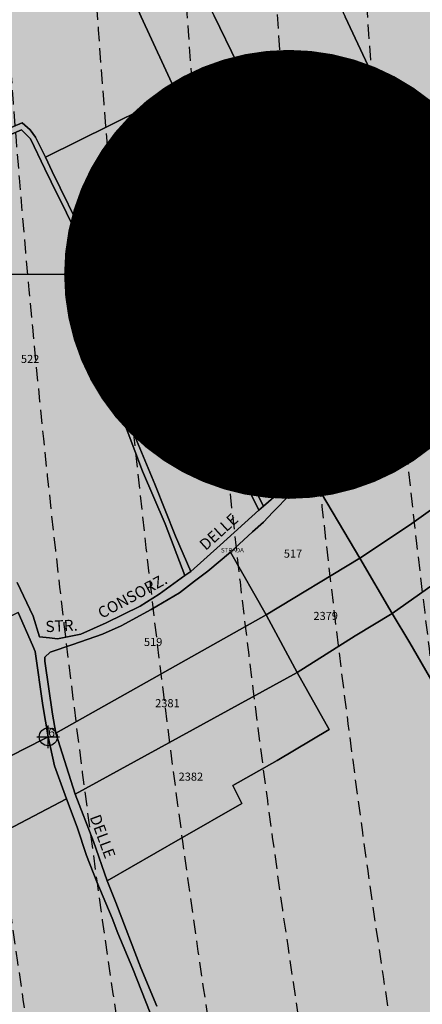
# Model space of a CAD drawing. Extents: x 1538956 to 1571595, y 5042519 to 5072519.
# Drawn here: x 1547934 to 1548113, y 5056917 to 5057355 of the extents above; entities that cross this region are included whole.
import ezdxf

# ---------------------------------------------------------------- set-up
doc = ezdxf.new("R2010")
doc.units = 0
doc.header["$LTSCALE"] = 2
doc.header["$MEASUREMENT"] = 0
doc.header["$PDMODE"] = 2
doc.header["$PDSIZE"] = 5
doc.linetypes.add('CONTINUA', pattern=[0])
doc.linetypes.add('NASCOSTA2', pattern=[4.7625, 3.175, -1.5875])
for name, color, linetype in [('base_cat_ACQUE', 92, 'CONTINUA'), ('base_cat_FIDUCIALI', 92, 'CONTINUA'), ('base_cat_PARTICELLE', 92, 'CONTINUA'), ('base_cat_ret_foglio', 71, 'Continuous'), ('base_cat_SIMBOLI', 92, 'CONTINUA'), ('base_cat_STRADE', 92, 'CONTINUA'), ('base_cat_TESTI', 9, 'CONTINUA'), ('conica', 8, 'Continuous'), ('inviluppo', 255, 'Continuous')]:
    doc.layers.add(name, color=color, linetype=linetype)

# ---------------------------------------------------------------- blocks, each defined once
blk = doc.blocks.new('20', base_point=(5, 5))
at = {"layer": 'base_cat_SIMBOLI'}
blk.add_circle((5, 5), 4, dxfattribs=at)
blk.add_point((5, 5), dxfattribs=at)
blk = doc.blocks.new('2', base_point=(2, 5))
at = {"layer": 'base_cat_SIMBOLI'}
for p, q in [((2, 5), (6, 5)), ((6, 5), (8, 7)), ((6, 5), (8, 3)), ((8, 3), (8, 7))]:
    blk.add_line(p, q, dxfattribs=at)

msp = doc.modelspace()

# ---------------------------------------------------------------- hatches: boundary and pattern name
at = {"layer": 'base_cat_ret_foglio'}
msp.add_hatch(color=256, dxfattribs=at).paths.add_polyline_path([(1548706.9, 5057427.57), (1548721.24, 5057445.7), (1548733.11, 5057461.68), (1548741.52, 5057470.88), (1548744.98, 5057480.79), (1548742.95, 5057485.42), (1548726.13, 5057504.53), (1548712.81, 5057520.77), (1548701.91, 5057537.05), (1548688.44, 5057560.56), (1548680.74, 5057578.28), (1548679.36, 5057578.34), (1548654.45, 5057579.37), (1548636.12, 5057580.13), (1548606.1, 5057581.37), (1548593.26, 5057581.91), (1548572.79, 5057582.7), (1548480.78, 5057586.29), (1548476.63, 5057586.45), (1548474.37, 5057586.54), (1548467.32, 5057586.82), (1548299.46, 5057595.41), (1548183.78, 5057599.62), (1548182.34, 5057599.68), (1548180.15, 5057599.78), (1548137.27, 5057601.72), (1548089.16, 5057603.89), (1548049.84, 5057605.67), (1548010.94, 5057607.43), (1547999.14, 5057607.96), (1547992.02, 5057608.28), (1547990.63, 5057608.34), (1547987.53, 5057608.48), (1547869.92, 5057613.79), (1547841.74, 5057615.07), (1547793.72, 5057617.24), (1547762.16, 5057618.66), (1547740.69, 5057619.63), (1547735.75, 5057619.85), (1547724.56, 5057620.36), (1547721.77, 5057628.62), (1547704.54, 5057673.43), (1547668.71, 5057662.35), (1547658.22, 5057664.26), (1547560.34, 5057628.79), (1547540.25, 5057629.69), (1547498.51, 5057631.57), (1547498.54, 5057627.11), (1547498.61, 5057618.28), (1547513.82, 5057575.05), (1547531.94, 5057531.43), (1547544.73, 5057504.25), (1547560.07, 5057470.67), (1547581.24, 5057426.35), (1547583.27, 5057427.5), (1547589.96, 5057411.58), (1547594.95, 5057399.19), (1547596.09, 5057388.37), (1547596.6, 5057386.36), (1547601.66, 5057377.23), (1547605.8, 5057367.59), (1547610.77, 5057353.7), (1547616.73, 5057335.86), (1547619.22, 5057325.66), (1547616.85, 5057324.27), (1547622.86, 5057308.12), (1547631.99, 5057286.94), (1547642.67, 5057260.29), (1547654.69, 5057232.41), (1547662.22, 5057213.67), (1547673.34, 5057190.49), (1547682.18, 5057171.94), (1547692.89, 5057146.68), (1547707.91, 5057112.31), (1547718.35, 5057082.25), (1547734.24, 5057045.21), (1547750.37, 5057007.32), (1547766.05, 5056973.63), (1547785.43, 5056925.74), (1547819.44, 5056851.17), (1547839.86, 5056810.25), (1547859.65, 5056772.79), (1547893.85, 5056710.85), (1547915.9, 5056673.44), (1547941.17, 5056639.41), (1547966.58, 5056608.89), (1547993.32, 5056637.12), (1548027.55, 5056673.14), (1548055.14, 5056702.2), (1548098.04, 5056742.67), (1548146.06, 5056790.95), (1548187.02, 5056831.66), (1548226.63, 5056869.77), (1548240, 5056881.76), (1548274.11, 5056909.94), (1548297.68, 5056931.57), (1548326.12, 5056955.49), (1548355.5, 5056981.53), (1548393.05, 5057010.79), (1548434.55, 5057045.58), (1548479.39, 5057086.15), (1548493.99, 5057097.86), (1548520.93, 5057121.09), (1548547.55, 5057142.17), (1548571.44, 5057161.37), (1548588.66, 5057175.01), (1548636.17, 5057222.1), (1548649.42, 5057237.31), (1548645.21, 5057242.64), (1548643.22, 5057245.16), (1548615.89, 5057279.36), (1548595.88, 5057306.97), (1548596.41, 5057310.93), (1548608.55, 5057322.78), (1548629.46, 5057339.99), (1548643.53, 5057355.21), (1548652.93, 5057361.8), (1548671.97, 5057379.4), (1548680.13, 5057387.69), (1548686.07, 5057395.83), (1548695.81, 5057410.51)])

# ---------------------------------------------------------------- linework, layer by layer
at = {"layer": 'base_cat_ACQUE'}
msp.add_lwpolyline([(1547919.15, 5057299.58), (1547934.67, 5057306.26), (1547938.77, 5057302.34), (1547945.16, 5057288.97), (1547947.97, 5057283.17), (1547954.71, 5057269.29), (1547960.64, 5057257.19), (1547970.07, 5057238.4), (1547979.42, 5057218.76), (1547986.18, 5057204.43), (1547985.74, 5057203.27), (1547972.44, 5057196.96), (1547978.83, 5057180.19), (1547988.65, 5057154.25), (1547998.65, 5057130.74), (1548007.49, 5057107.79), (1548010.04, 5057109.47), (1548003.25, 5057125.25), (1547994.05, 5057148.4), (1547985.23, 5057169.75), (1547974.86, 5057195.34), (1547981.04, 5057198.34), (1547995.96, 5057206.02), (1548004.42, 5057210.42), (1548012.55, 5057193.9), (1548024.86, 5057168.76), (1548040.32, 5057136.86), (1548042.38, 5057138.64), (1548031.81, 5057159.5), (1548019.29, 5057184.67), (1548012.22, 5057199.45), (1548005.31, 5057212.81), (1547988.57, 5057204.59), (1547978.93, 5057224.71), (1547973.68, 5057235.83), (1547962.73, 5057258.26), (1547948.41, 5057287.74), (1547945.44, 5057294.12), (1547945.44, 5057294.12), (1547941, 5057302.98), (1547938.55, 5057306.25), (1547935.06, 5057309.44), (1547903.35, 5057296.05)], dxfattribs=at)
at = {"layer": 'base_cat_PARTICELLE'}
for points in [[(1547945.44, 5057294.12), (1548003.56, 5057322.92), (1547987.99, 5057356.69), (1547974.24, 5057387.55), (1547966.99, 5057403.8), (1547932.49, 5057389.33), (1547920.21, 5057417.03), (1547909.17, 5057412.67), (1547882.23, 5057401.46), (1547863.04, 5057393.24), (1547868.83, 5057378.52), (1547879.51, 5057352.73), (1547891.09, 5057324.42), (1547903.35, 5057296.05), (1547935.06, 5057309.44), (1547938.55, 5057306.25), (1547941, 5057302.98), (1547945.44, 5057294.12)], [(1547974.24, 5057387.55), (1547987.99, 5057356.69), (1548003.56, 5057322.92), (1548030.68, 5057335.99), (1548020.48, 5057357.12), (1548005.63, 5057387.64), (1548021.3, 5057395.64), (1548016.26, 5057406.14), (1547980.22, 5057390.2), (1547974.24, 5057387.55)], [(1548042.38, 5057138.64), (1548057.08, 5057151.4), (1548067.3, 5057159.94), (1548074.86, 5057166.09), (1548079.15, 5057169.54), (1548086.08, 5057173.84), (1548063.86, 5057219.89), (1548043.56, 5057263.89), (1548061.2, 5057272.69), (1548042.52, 5057311.48), (1548030.68, 5057335.99), (1548003.56, 5057322.92), (1547945.44, 5057294.12), (1547948.41, 5057287.74), (1547962.73, 5057258.26), (1547973.68, 5057235.83), (1547978.93, 5057224.71), (1547988.57, 5057204.59), (1548005.31, 5057212.81), (1548012.22, 5057199.45), (1548019.29, 5057184.67), (1548031.81, 5057159.5), (1548042.38, 5057138.64)], [(1548063.48, 5057152.25), (1548085.27, 5057115.41), (1548107.42, 5057130.22), (1548131.79, 5057147.5), (1548151.65, 5057162.8), (1548184.55, 5057189.54), (1548203.59, 5057205.76), (1548200.66, 5057210.29), (1548208.63, 5057217.13), (1548181.94, 5057259.48), (1548171.25, 5057251.28), (1548152.86, 5057236.39), (1548129.25, 5057215.46), (1548120.35, 5057205.48), (1548106.93, 5057190.69), (1548105.04, 5057187.94), (1548098.26, 5057182.35), (1548092.21, 5057178.18), (1548086.08, 5057173.84), (1548079.15, 5057169.54), (1548074.86, 5057166.09), (1548072, 5057162.06), (1548066.02, 5057154.35), (1548063.48, 5057152.25)], [(1548099.77, 5057090.88), (1548136.15, 5057116.61), (1548152.65, 5057128.88), (1548182.93, 5057152.92), (1548217.96, 5057181.88), (1548220.18, 5057179.06), (1548228.27, 5057185.26), (1548225.83, 5057189.32), (1548211.33, 5057212.76), (1548208.63, 5057217.13), (1548200.66, 5057210.29), (1548203.59, 5057205.76), (1548184.55, 5057189.54), (1548151.65, 5057162.8), (1548131.79, 5057147.5), (1548107.42, 5057130.22), (1548085.27, 5057115.41), (1548099.77, 5057090.88)], [(1548010.04, 5057109.47), (1548023.12, 5057121.22), (1548040.32, 5057136.86), (1548024.86, 5057168.76), (1548012.55, 5057193.9), (1548004.42, 5057210.42), (1547995.96, 5057206.02), (1547981.04, 5057198.34), (1547974.86, 5057195.34), (1547985.23, 5057169.75), (1547994.05, 5057148.4), (1548003.25, 5057125.25), (1548010.04, 5057109.47)], [(1548027.72, 5057118.18), (1548043.59, 5057090.21), (1548085.27, 5057115.41), (1548063.48, 5057152.25), (1548058.12, 5057147.7), (1548054.42, 5057143.91), (1548046.57, 5057135.96), (1548042.5, 5057131.56), (1548037.6, 5057127.17), (1548027.72, 5057118.18)], [(1547949.96, 5057037.54), (1548043.59, 5057090.21), (1548027.72, 5057118.18), (1548017.67, 5057109.74), (1548011.71, 5057105.2), (1548005.02, 5057100.07), (1547992.47, 5057092.55), (1547979.15, 5057085.32), (1547970.77, 5057081.55), (1547957.57, 5057076.97), (1547947.49, 5057073.55), (1547945.11, 5057071.42), (1547945.19, 5057069.57), (1547948.51, 5057046.03), (1547949.96, 5057037.54)], [(1548085.27, 5057115.41), (1548043.59, 5057090.21), (1548043.73, 5057089.97), (1548057.4, 5057064.53), (1548083.29, 5057080.81), (1548099.77, 5057090.88), (1548085.27, 5057115.41)], [(1547933.27, 5057091.26), (1547915.15, 5057082.09), (1547898.82, 5057073.79), (1547899.43, 5057072.62), (1547891.72, 5057068.27), (1547892.74, 5057066.24), (1547889.71, 5057064.22), (1547890.29, 5057062.84), (1547885.74, 5057059.87), (1547883.8, 5057063.8), (1547881.3, 5057062.39), (1547892.52, 5057034.36), (1547901.32, 5057012.4), (1547935.25, 5057030.01), (1547946.64, 5057035.86), (1547944.19, 5057049.82), (1547940.8, 5057073.82), (1547939.61, 5057076.7), (1547933.27, 5057091.26)], [(1547958.56, 5057010.35), (1548057.4, 5057064.53), (1548043.73, 5057089.97), (1548043.59, 5057090.21), (1547949.96, 5057037.54), (1547958.56, 5057010.35)], [(1547972.9, 5056971.71), (1548005.29, 5056990.38), (1548032.85, 5057006.12), (1548028.76, 5057014.14), (1548048.53, 5057025.37), (1548071.69, 5057039.2), (1548057.4, 5057064.53), (1547958.56, 5057010.35), (1547966.72, 5056989.19), (1547972.9, 5056971.71)], [(1547946.64, 5057035.86), (1547935.25, 5057030.01), (1547901.32, 5057012.4), (1547873.48, 5056997.67), (1547838.79, 5056979.69), (1547850.91, 5056953.35), (1547862.75, 5056959.86), (1547902.04, 5056980.69), (1547954.78, 5057008.26), (1547949.43, 5057023.02), (1547946.64, 5057035.86)], [(1547954.78, 5057008.26), (1547902.04, 5056980.69), (1547862.75, 5056959.86), (1547850.91, 5056953.35), (1547868.4, 5056915.95), (1547883.63, 5056883.13), (1547893.1, 5056862.6), (1547902.75, 5056841.8), (1547910.64, 5056824.4), (1547932.52, 5056836.56), (1547965.32, 5056854.95), (1548005.8, 5056877.33), (1547995.89, 5056903.14), (1547984.28, 5056932.46), (1547977.6, 5056948.37), (1547975.1, 5056955.07), (1547968.23, 5056971.34), (1547963.67, 5056983.04), (1547959.46, 5056995.63), (1547954.78, 5057008.26)]]:
    msp.add_lwpolyline(points, close=True, dxfattribs=at)
for points in [[(1548121.95, 5057371.18), (1548105.55, 5057363.16), (1548095.69, 5057381.89), (1548072.68, 5057370.02), (1548078.81, 5057356.55), (1548106.95, 5057296.55), (1548143.1, 5057315.54)], [(1548020.48, 5057357.12), (1548030.68, 5057335.99), (1548042.52, 5057311.48), (1548061.2, 5057272.69), (1548093.97, 5057290), (1548106.95, 5057296.55), (1548078.81, 5057356.55)], [(1548143.1, 5057315.54), (1548106.95, 5057296.55), (1548093.97, 5057290), (1548061.2, 5057272.69), (1548043.56, 5057263.89), (1548043.56, 5057263.89), (1548063.86, 5057219.89), (1548086.08, 5057173.84), (1548092.21, 5057178.18), (1548098.26, 5057182.35), (1548105.04, 5057187.94), (1548106.93, 5057190.69), (1548120.35, 5057205.48)], [(1547932.81, 5057104.69), (1547939.93, 5057089.61), (1547942.79, 5057080.38), (1547947.2, 5057079.98), (1547950.76, 5057079.48), (1547961.22, 5057081.58), (1547972.37, 5057086.68), (1547987.6, 5057094.1), (1547996.03, 5057099.36), (1548007.49, 5057107.79), (1548007.49, 5057107.79), (1547998.65, 5057130.74), (1547988.65, 5057154.25), (1547978.83, 5057180.19), (1547972.44, 5057196.96), (1547985.74, 5057203.27), (1547986.18, 5057204.43), (1547979.42, 5057218.76), (1547970.07, 5057238.4), (1547960.64, 5057257.19), (1547954.71, 5057269.29), (1547947.97, 5057283.17), (1547945.16, 5057288.97), (1547938.77, 5057302.34), (1547934.67, 5057306.26), (1547919.15, 5057299.58)], [(1548136.15, 5057116.61), (1548099.77, 5057090.88), (1548107.51, 5057077.79), (1548140.36, 5057021.09)], [(1548140.36, 5057021.09), (1548107.51, 5057077.79), (1548099.77, 5057090.88), (1548083.29, 5057080.81), (1548057.4, 5057064.53), (1548071.69, 5057039.2), (1548048.53, 5057025.37), (1548028.76, 5057014.14), (1548032.85, 5057006.12), (1548005.29, 5056990.38), (1547972.9, 5056971.71), (1547976.73, 5056962.05), (1547987.87, 5056933.02), (1547994.94, 5056915.84)]]:
    msp.add_lwpolyline(points, dxfattribs=at)
at = {"layer": 'base_cat_ret_foglio', "color": 92}
msp.add_line((1548053.71, 5057241.89), (1546741.41, 5057241.89), dxfattribs=at)
at = {"layer": 'base_cat_ret_foglio', "color": 92, "const_width": 100}
msp.add_lwpolyline([(1548003.71, 5057241.89, 1), (1548103.71, 5057241.89, 1)], format="xyb", close=True, dxfattribs=at)
at = {"layer": 'base_cat_STRADE'}
for points in [[(1547994.94, 5056915.84), (1547987.87, 5056933.02), (1547976.73, 5056962.05), (1547972.9, 5056971.71), (1547966.72, 5056989.19), (1547958.56, 5057010.35), (1547949.96, 5057037.54), (1547948.51, 5057046.03), (1547945.19, 5057069.57), (1547945.11, 5057071.42), (1547947.49, 5057073.55), (1547957.57, 5057076.97), (1547970.77, 5057081.55), (1547979.15, 5057085.32), (1547992.47, 5057092.55), (1548005.02, 5057100.07), (1548011.71, 5057105.2), (1548017.67, 5057109.74), (1548027.72, 5057118.18), (1548037.6, 5057127.17), (1548042.5, 5057131.56), (1548046.57, 5057135.96), (1548054.42, 5057143.91), (1548058.12, 5057147.7), (1548063.48, 5057152.25), (1548066.02, 5057154.35), (1548072, 5057162.06), (1548074.86, 5057166.09), (1548067.3, 5057159.94), (1548057.08, 5057151.4), (1548042.38, 5057138.64), (1548040.32, 5057136.86), (1548023.12, 5057121.22), (1548010.04, 5057109.47), (1548007.49, 5057107.79), (1547996.03, 5057099.36), (1547987.6, 5057094.1), (1547972.37, 5057086.68), (1547961.22, 5057081.58), (1547950.76, 5057079.48), (1547947.2, 5057079.98), (1547942.79, 5057080.38), (1547939.93, 5057089.61), (1547932.81, 5057104.69)], [(1547933.27, 5057091.26), (1547939.61, 5057076.7), (1547940.8, 5057073.82), (1547944.19, 5057049.82), (1547946.64, 5057035.86), (1547949.43, 5057023.02), (1547954.78, 5057008.26), (1547959.46, 5056995.63), (1547963.67, 5056983.04), (1547968.23, 5056971.34), (1547975.1, 5056955.07), (1547977.6, 5056948.37), (1547984.28, 5056932.46), (1547995.89, 5056903.14)]]:
    msp.add_lwpolyline(points, dxfattribs=at)
at = {"layer": 'conica', "linetype": 'NASCOSTA2', "flags": 128}
for points in [[(1561985.62, 5054568.79, -0.363694), (1555057.79, 5051243.52), (1552215.33, 5051969.72, -0.385079), (1547781.67, 5058656.29, -0.383658)], [(1561948.75, 5054584.34, -0.363643), (1555067.69, 5051282.27), (1552225.23, 5052008.48, -0.384884), (1547820.62, 5058646.34, -0.384884)], [(1561838.14, 5054630.98, -0.363487), (1555097.39, 5051398.54), (1552254.94, 5052124.74, -0.384283), (1547937.5, 5058616.48, -0.383658)], [(1561801.27, 5054646.52, -0.363433), (1555107.29, 5051437.29), (1552264.84, 5052163.5, -0.384078), (1547976.46, 5058606.52, -0.383658)], [(1561690.65, 5054693.16, -0.363268), (1555137, 5051553.56), (1552294.54, 5052279.76, -0.383443), (1548093.38, 5058576.65, -0.383443)], [(1561653.78, 5054708.71, -0.363211), (1555146.9, 5051592.32), (1552304.44, 5052318.52, -0.383226), (1548132.35, 5058566.7, -0.383226)]]:
    msp.add_lwpolyline(points, format="xyb", dxfattribs=at)
at = {"layer": 'conica', "color": 255, "linetype": 'NASCOSTA2', "flags": 128}
msp.add_lwpolyline([(1561727.52, 5054677.62, -0.363324), (1555127.1, 5051514.8), (1552284.64, 5052241.01, -0.383658), (1548054.4, 5058586.61)], format="xyb", dxfattribs=at)
at = {"layer": 'conica', "linetype": 'NASCOSTA2'}
for radius, start, end in [(5901, 171.504195, 255.668425), (5861, 171.544162, 255.668425), (5741, 171.667425, 255.668426)]:
    msp.add_arc((1553695.83, 5057764.59), radius, start, end, dxfattribs=at)
at = {"layer": 'inviluppo'}
msp.add_lwpolyline([(1562003.13, 5054561.41, -0.363718), (1555053.08, 5051225.11), (1552210.63, 5051951.31, -0.38517), (1547763.17, 5058661.02, -0.38517)], format="xyb", dxfattribs=at).dxf.unprotected_set("ltscale", 0)

# ---------------------------------------------------------------- block references
at = {"layer": 'base_cat_FIDUCIALI'}
msp.add_blockref('20', (1547946.64, 5057035.86), dxfattribs=at)
at = {"layer": 'base_cat_SIMBOLI', "rotation": 165.196}
msp.add_blockref('2', (1548043.56, 5057263.89), dxfattribs=at)

# ---------------------------------------------------------------- texts
at = {"layer": 'base_cat_ACQUE'}
msp.add_text('ACQUA', height=2, dxfattribs=at).set_placement((1547965.25, 5057250.51))
at = {"layer": 'base_cat_FIDUCIALI'}
msp.add_text('6', height=4, dxfattribs=at).set_placement((1547946.64, 5057035.86))
at = {"layer": 'base_cat_PARTICELLE', "color": 9}
for s, p in [('536', (1548009.81, 5057249.97)), ('522', (1547934.49, 5057202.42)), ('581', (1547999.54, 5057158.81)), ('517', (1548051.48, 5057115.69)), ('2379', (1548064.66, 5057087.94)), ('519', (1547989.25, 5057076.34)), ('2381', (1547994.24, 5057049.07)), ('2382', (1548004.68, 5057016.34))]:
    msp.add_text(s, height=3.6, dxfattribs=at).set_placement(p)
at = {"layer": 'base_cat_STRADE'}
msp.add_text('STRADA', height=2, dxfattribs=at).set_placement((1548023.52, 5057118))
at = {"layer": 'base_cat_TESTI'}
for s, rotation, p in [('NOCI', 40.454, (1548050.06, 5057148.42)), ('DELLE', 42.173, (1548016.73, 5057118.63)), ('CONSORZ.', 28.421, (1547970.44, 5057088.38)), ('STR.', 3.037, (1547945.54, 5057082.47)), ('DELLE', 290.339, (1547965.03, 5057000.1))]:
    msp.add_text(s, height=5, rotation=rotation, dxfattribs=at).set_placement(p)

doc.saveas('drawing.dxf')
